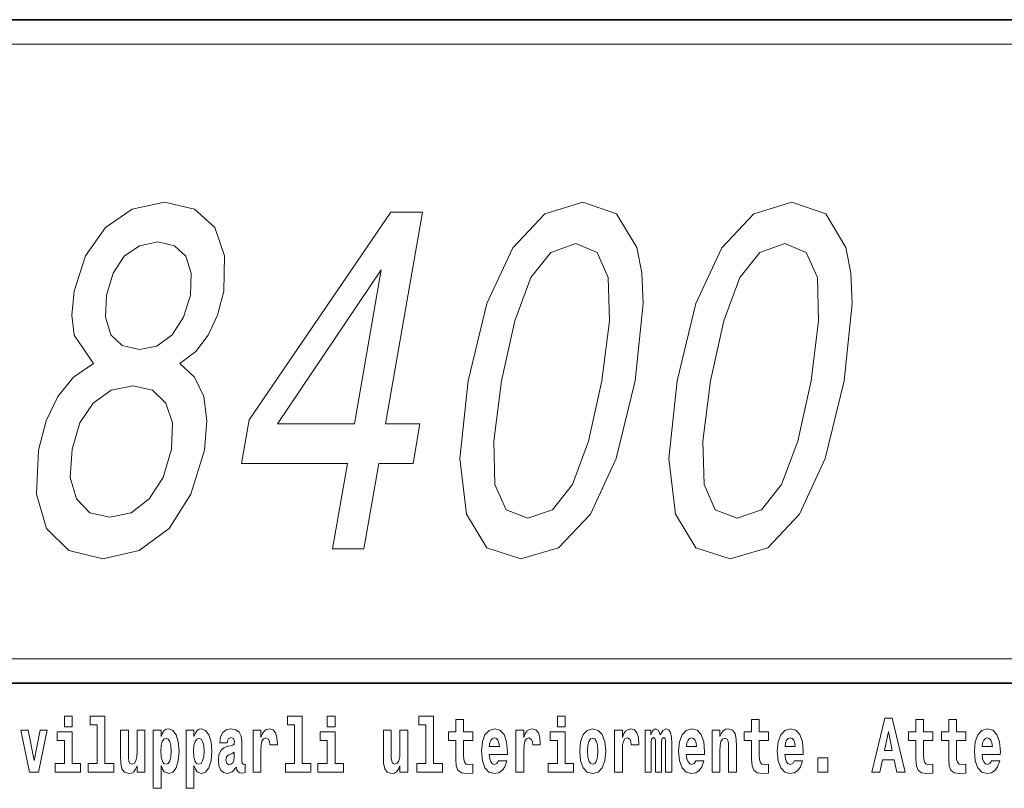
# Model space of a CAD drawing. Extents: x 0 to 210, y 0 to 297.
# Drawn here: x 170 to 190, y 16 to 32 of the extents above; entities that cross this region are included whole.
import ezdxf

# ---------------------------------------------------------------- set-up
doc = ezdxf.new("R2010")
doc.units = 0

msp = doc.modelspace()

# ---------------------------------------------------------------- linework, layer by layer
at = {"color": 7, "lineweight": 35}
for p, q in [((20, 31.5), (200, 31.5)), ((147.812, 31.5), (200, 31.5)), ((147.812, 18), (198.5, 18)), ((187, 18), (200, 18))]:
    msp.add_line(p, q, dxfattribs=at)
at = {"color": 7, "lineweight": 13}
msp.add_line((148.312, 31), (199.5, 31), dxfattribs=at)
at = {"color": 252, "lineweight": 13}
msp.add_line((148.312, 18.5), (199.5, 18.5), dxfattribs=at)
at = {"color": 7, "lineweight": 13}
for points in [[(171.859, 24.507), (171.45, 24.225), (171.135, 23.832), (170.894, 23.337), (170.741, 22.742), (170.698, 21.845), (170.902, 21.149), (171.354, 20.705), (172.045, 20.533), (172.788, 20.705), (173.394, 21.149), (173.84, 21.845), (174.116, 22.742), (174.163, 23.337), (174.1, 23.832), (173.914, 24.225), (173.61, 24.507), (173.935, 24.749), (174.19, 25.082), (174.38, 25.486), (174.509, 25.98), (174.52, 26.696), (174.323, 27.271), (173.908, 27.644), (173.304, 27.785), (172.644, 27.644), (172.099, 27.271), (171.696, 26.696), (171.465, 25.98), (171.415, 25.486), (171.465, 25.082)], [(179.473, 24.154), (179.304, 22.571), (179.439, 21.441), (179.85, 20.755), (180.546, 20.533), (181.311, 20.755), (181.96, 21.441), (182.481, 22.571), (182.869, 24.154), (183.029, 25.728), (183.004, 26.353), (182.902, 26.868), (182.492, 27.553), (181.805, 27.785), (181.03, 27.553), (180.38, 26.857), (179.852, 25.728)], [(183.723, 24.154), (183.554, 22.571), (183.69, 21.441), (184.1, 20.755), (184.796, 20.533), (185.562, 20.755), (186.21, 21.441), (186.731, 22.571), (187.119, 24.154), (187.28, 25.728), (187.254, 26.353), (187.153, 26.868), (186.742, 27.553), (186.055, 27.785), (185.281, 27.553), (184.63, 26.857), (184.102, 25.728)], [(176.719, 20.735), (177.354, 20.735), (177.655, 22.47), (178.354, 22.47), (178.494, 23.277), (177.795, 23.277), (178.543, 27.584), (177.901, 27.584), (175.02, 23.357), (174.866, 22.47), (177.02, 22.47)], [(172.122, 25.899), (172.256, 26.343), (172.485, 26.686), (172.79, 26.898), (173.164, 26.979), (173.503, 26.898), (173.734, 26.686), (173.844, 26.343), (173.831, 25.899), (173.688, 25.445), (173.458, 25.092), (173.149, 24.86), (172.784, 24.79), (172.438, 24.87), (172.208, 25.092), (172.1, 25.445)], [(180.151, 24.154), (180.419, 25.375), (180.748, 26.252), (181.155, 26.767), (181.66, 26.948), (182.094, 26.767), (182.322, 26.252), (182.347, 25.375), (182.191, 24.154), (181.921, 22.924), (181.592, 22.046), (181.185, 21.532), (180.689, 21.36), (180.246, 21.532), (180.018, 22.046), (179.993, 22.924)], [(184.401, 24.154), (184.669, 25.375), (184.998, 26.252), (185.405, 26.767), (185.91, 26.948), (186.344, 26.767), (186.573, 26.252), (186.597, 25.375), (186.442, 24.154), (186.171, 22.924), (185.842, 22.046), (185.435, 21.532), (184.94, 21.36), (184.496, 21.532), (184.268, 22.046), (184.244, 22.924)], [(175.6, 23.277), (177.705, 26.414), (177.16, 23.277)], [(171.422, 22.762), (171.579, 23.297), (171.853, 23.7), (172.217, 23.963), (172.656, 24.053), (173.057, 23.963), (173.329, 23.7), (173.464, 23.297), (173.441, 22.762), (173.271, 22.187), (172.991, 21.754), (172.624, 21.471), (172.192, 21.381), (171.784, 21.471), (171.515, 21.754), (171.386, 22.187)], [(171.268, 17.332), (171.268, 17.116), (171.424, 17.116), (171.424, 17.332)], [(171.791, 17.154), (171.936, 17.154), (171.936, 16.369), (171.753, 16.369), (171.753, 16.193), (172.27, 16.193), (172.27, 16.369), (172.092, 16.369), (172.092, 17.332), (171.791, 17.332)], [(175.799, 17.154), (175.943, 17.154), (175.943, 16.369), (175.76, 16.369), (175.76, 16.193), (176.277, 16.193), (176.277, 16.369), (176.1, 16.369), (176.1, 17.332), (175.799, 17.332)], [(176.611, 17.332), (176.611, 17.116), (176.767, 17.116), (176.767, 17.332)], [(178.471, 17.154), (178.615, 17.154), (178.615, 16.369), (178.432, 16.369), (178.432, 16.193), (178.949, 16.193), (178.949, 16.369), (178.771, 16.369), (178.771, 17.332), (178.471, 17.332)], [(179.568, 17.016), (179.378, 17.016), (179.378, 17.265), (179.222, 17.265), (179.222, 17.016), (179.073, 17.016), (179.073, 16.839), (179.222, 16.839), (179.222, 16.46), (179.232, 16.323), (179.267, 16.232), (179.335, 16.181), (179.441, 16.163), (179.568, 16.171), (179.568, 16.352), (179.495, 16.346), (179.435, 16.358), (179.399, 16.396), (179.383, 16.458), (179.378, 16.541), (179.378, 16.839), (179.568, 16.839)], [(181.287, 17.332), (181.287, 17.116), (181.443, 17.116), (181.443, 17.332)], [(185.579, 17.016), (185.389, 17.016), (185.389, 17.265), (185.233, 17.265), (185.233, 17.016), (185.084, 17.016), (185.084, 16.839), (185.233, 16.839), (185.233, 16.46), (185.243, 16.323), (185.279, 16.232), (185.346, 16.181), (185.453, 16.163), (185.579, 16.171), (185.579, 16.352), (185.506, 16.346), (185.446, 16.358), (185.411, 16.396), (185.394, 16.458), (185.389, 16.541), (185.389, 16.839), (185.579, 16.839)], [(187.94, 17.293), (187.679, 16.193), (187.843, 16.193), (187.895, 16.446), (188.132, 16.446), (188.187, 16.193), (188.353, 16.193), (188.093, 17.293)], [(188.919, 17.016), (188.729, 17.016), (188.729, 17.265), (188.573, 17.265), (188.573, 17.016), (188.424, 17.016), (188.424, 16.839), (188.573, 16.839), (188.573, 16.46), (188.583, 16.323), (188.618, 16.232), (188.686, 16.181), (188.792, 16.163), (188.919, 16.171), (188.919, 16.352), (188.846, 16.346), (188.786, 16.358), (188.75, 16.396), (188.734, 16.458), (188.729, 16.541), (188.729, 16.839), (188.919, 16.839)], [(189.587, 17.016), (189.397, 17.016), (189.397, 17.265), (189.241, 17.265), (189.241, 17.016), (189.092, 17.016), (189.092, 16.839), (189.241, 16.839), (189.241, 16.46), (189.251, 16.323), (189.286, 16.232), (189.354, 16.181), (189.46, 16.163), (189.587, 16.171), (189.587, 16.352), (189.514, 16.346), (189.454, 16.358), (189.418, 16.396), (189.401, 16.458), (189.397, 16.541), (189.397, 16.839), (189.587, 16.839)], [(170.381, 17.045), (170.56, 16.193), (170.743, 16.193), (170.919, 17.045), (170.772, 17.045), (170.653, 16.433), (170.53, 17.045)], [(171.595, 16.369), (171.424, 16.369), (171.424, 17.016), (171.123, 17.016), (171.123, 16.839), (171.268, 16.839), (171.268, 16.369), (171.078, 16.369), (171.078, 16.193), (171.595, 16.193)], [(172.903, 16.193), (172.903, 17.045), (172.744, 17.045), (172.744, 16.621), (172.739, 16.504), (172.722, 16.422), (172.69, 16.373), (172.641, 16.357), (172.598, 16.371), (172.576, 16.415), (172.568, 16.487), (172.567, 16.583), (172.567, 17.045), (172.408, 17.045), (172.408, 16.528), (172.413, 16.374), (172.435, 16.26), (172.486, 16.19), (172.578, 16.165), (172.631, 16.174), (172.676, 16.201), (172.712, 16.251), (172.744, 16.323), (172.744, 16.193)], [(173.074, 17.046), (173.074, 15.864), (173.233, 15.864), (173.233, 16.325), (173.264, 16.252), (173.298, 16.201), (173.387, 16.163), (173.47, 16.193), (173.537, 16.282), (173.58, 16.426), (173.597, 16.62), (173.58, 16.812), (173.537, 16.954), (173.47, 17.043), (173.387, 17.075), (173.338, 17.065), (173.298, 17.037), (173.264, 16.986), (173.233, 16.915), (173.233, 17.046)], [(173.742, 17.046), (173.742, 15.864), (173.901, 15.864), (173.901, 16.325), (173.932, 16.252), (173.966, 16.201), (174.055, 16.163), (174.138, 16.193), (174.205, 16.282), (174.248, 16.426), (174.264, 16.62), (174.248, 16.812), (174.205, 16.954), (174.138, 17.043), (174.055, 17.075), (174.006, 17.065), (173.966, 17.037), (173.932, 16.986), (173.901, 16.915), (173.901, 17.046)], [(174.577, 16.788), (174.595, 16.87), (174.652, 16.899), (174.704, 16.877), (174.722, 16.813), (174.715, 16.764), (174.693, 16.74), (174.653, 16.731), (174.591, 16.721), (174.506, 16.69), (174.445, 16.631), (174.409, 16.547), (174.396, 16.438), (174.409, 16.323), (174.445, 16.236), (174.504, 16.184), (174.584, 16.163), (174.679, 16.197), (174.763, 16.297), (174.775, 16.239), (174.798, 16.201), (174.831, 16.182), (174.879, 16.174), (174.942, 16.187), (174.942, 16.352), (174.916, 16.347), (174.88, 16.368), (174.874, 16.433), (174.874, 16.81), (174.86, 16.926), (174.82, 17.008), (174.75, 17.057), (174.652, 17.075), (174.556, 17.054), (174.485, 16.999), (174.44, 16.912), (174.425, 16.801), (174.425, 16.788)], [(175.102, 17.045), (175.102, 16.193), (175.262, 16.193), (175.262, 16.626), (175.265, 16.74), (175.282, 16.823), (175.313, 16.873), (175.364, 16.891), (175.421, 16.854), (175.436, 16.812), (175.442, 16.753), (175.442, 16.748), (175.596, 16.748), (175.596, 16.763), (175.586, 16.899), (175.557, 16.996), (175.507, 17.053), (175.435, 17.073), (175.377, 17.062), (175.331, 17.03), (175.292, 16.976), (175.262, 16.9), (175.262, 17.045)], [(176.938, 16.369), (176.767, 16.369), (176.767, 17.016), (176.467, 17.016), (176.467, 16.839), (176.611, 16.839), (176.611, 16.369), (176.421, 16.369), (176.421, 16.193), (176.938, 16.193)], [(178.246, 16.193), (178.246, 17.045), (178.088, 17.045), (178.088, 16.621), (178.082, 16.504), (178.066, 16.422), (178.033, 16.373), (177.985, 16.357), (177.941, 16.371), (177.919, 16.415), (177.911, 16.487), (177.91, 16.583), (177.91, 17.045), (177.752, 17.045), (177.752, 16.528), (177.756, 16.374), (177.778, 16.26), (177.829, 16.19), (177.921, 16.165), (177.975, 16.174), (178.019, 16.201), (178.056, 16.251), (178.088, 16.323), (178.088, 16.193)], [(180.092, 16.422), (180.058, 16.368), (180.011, 16.349), (179.968, 16.362), (179.935, 16.4), (179.911, 16.463), (179.9, 16.55), (180.271, 16.55), (180.272, 16.607), (180.255, 16.808), (180.203, 16.956), (180.119, 17.045), (180.006, 17.075), (179.899, 17.043), (179.815, 16.954), (179.762, 16.81), (179.744, 16.62), (179.762, 16.426), (179.815, 16.282), (179.896, 16.193), (180.003, 16.163), (180.092, 16.179), (180.163, 16.225), (180.217, 16.304), (180.258, 16.422)], [(180.445, 17.045), (180.445, 16.193), (180.605, 16.193), (180.605, 16.626), (180.609, 16.74), (180.625, 16.823), (180.656, 16.873), (180.707, 16.891), (180.764, 16.854), (180.779, 16.812), (180.785, 16.753), (180.785, 16.748), (180.939, 16.748), (180.939, 16.763), (180.929, 16.899), (180.9, 16.996), (180.85, 17.053), (180.778, 17.073), (180.721, 17.062), (180.674, 17.03), (180.635, 16.976), (180.605, 16.9), (180.605, 17.045)], [(181.614, 16.369), (181.443, 16.369), (181.443, 17.016), (181.142, 17.016), (181.142, 16.839), (181.287, 16.839), (181.287, 16.369), (181.097, 16.369), (181.097, 16.193), (181.614, 16.193)], [(181.741, 16.618), (181.759, 16.423), (181.811, 16.281), (181.895, 16.193), (182.005, 16.163), (182.115, 16.193), (182.199, 16.281), (182.251, 16.423), (182.27, 16.618), (182.251, 16.812), (182.199, 16.956), (182.114, 17.043), (182.004, 17.075), (181.895, 17.043), (181.811, 16.956), (181.759, 16.812)], [(182.449, 17.045), (182.449, 16.193), (182.609, 16.193), (182.609, 16.626), (182.612, 16.74), (182.629, 16.823), (182.66, 16.873), (182.711, 16.891), (182.768, 16.854), (182.783, 16.812), (182.789, 16.753), (182.789, 16.748), (182.943, 16.748), (182.943, 16.763), (182.933, 16.899), (182.904, 16.996), (182.854, 17.053), (182.782, 17.073), (182.724, 17.062), (182.678, 17.03), (182.639, 16.976), (182.609, 16.9), (182.609, 17.045)], [(183.486, 16.824), (183.486, 16.193), (183.612, 16.193), (183.612, 16.782), (183.606, 16.905), (183.589, 16.997), (183.552, 17.054), (183.491, 17.075), (183.428, 17.043), (183.376, 16.951), (183.34, 17.041), (183.279, 17.075), (183.224, 17.043), (183.185, 16.954), (183.185, 17.045), (183.071, 17.045), (183.071, 16.193), (183.196, 16.193), (183.196, 16.818), (183.208, 16.875), (183.244, 16.896), (183.27, 16.88), (183.279, 16.835), (183.279, 16.193), (183.403, 16.193), (183.403, 16.818), (183.416, 16.875), (183.451, 16.896), (183.477, 16.88), (183.486, 16.835)], [(184.099, 16.422), (184.066, 16.368), (184.018, 16.349), (183.976, 16.362), (183.943, 16.4), (183.918, 16.463), (183.907, 16.55), (184.279, 16.55), (184.28, 16.607), (184.262, 16.808), (184.21, 16.956), (184.127, 17.045), (184.014, 17.075), (183.906, 17.043), (183.823, 16.954), (183.77, 16.81), (183.752, 16.62), (183.77, 16.426), (183.823, 16.282), (183.904, 16.193), (184.01, 16.163), (184.099, 16.179), (184.17, 16.225), (184.224, 16.304), (184.266, 16.422)], [(184.432, 17.045), (184.432, 16.193), (184.591, 16.193), (184.591, 16.617), (184.595, 16.732), (184.612, 16.815), (184.644, 16.864), (184.694, 16.881), (184.735, 16.866), (184.757, 16.824), (184.765, 16.756), (184.767, 16.667), (184.767, 16.193), (184.926, 16.193), (184.926, 16.71), (184.92, 16.862), (184.898, 16.976), (184.847, 17.048), (184.756, 17.073), (184.703, 17.064), (184.658, 17.035), (184.622, 16.986), (184.591, 16.915), (184.591, 17.045)], [(186.103, 16.422), (186.07, 16.368), (186.022, 16.349), (185.98, 16.362), (185.946, 16.4), (185.922, 16.463), (185.911, 16.55), (186.283, 16.55), (186.284, 16.607), (186.266, 16.808), (186.214, 16.956), (186.131, 17.045), (186.017, 17.075), (185.91, 17.043), (185.827, 16.954), (185.773, 16.81), (185.756, 16.62), (185.773, 16.426), (185.827, 16.282), (185.908, 16.193), (186.014, 16.163), (186.103, 16.179), (186.174, 16.225), (186.228, 16.304), (186.269, 16.422)], [(188.016, 17.019), (188.092, 16.631), (187.937, 16.631)], [(190.11, 16.422), (190.077, 16.368), (190.029, 16.349), (189.987, 16.362), (189.954, 16.4), (189.93, 16.463), (189.918, 16.55), (190.29, 16.55), (190.291, 16.607), (190.274, 16.808), (190.221, 16.956), (190.138, 17.045), (190.025, 17.075), (189.917, 17.043), (189.834, 16.954), (189.781, 16.81), (189.763, 16.62), (189.781, 16.426), (189.834, 16.282), (189.915, 16.193), (190.022, 16.163), (190.11, 16.179), (190.181, 16.225), (190.236, 16.304), (190.277, 16.422)], [(173.334, 16.885), (173.376, 16.867), (173.409, 16.816), (173.43, 16.734), (173.438, 16.62), (173.43, 16.504), (173.409, 16.42), (173.376, 16.369), (173.334, 16.354), (173.287, 16.369), (173.253, 16.422), (173.231, 16.507), (173.225, 16.626), (173.231, 16.737), (173.254, 16.818), (173.288, 16.867)], [(174.001, 16.885), (174.044, 16.867), (174.077, 16.816), (174.098, 16.734), (174.106, 16.62), (174.098, 16.504), (174.077, 16.42), (174.044, 16.369), (174.001, 16.354), (173.955, 16.369), (173.921, 16.422), (173.899, 16.507), (173.893, 16.626), (173.899, 16.737), (173.922, 16.818), (173.956, 16.867)], [(180.109, 16.713), (179.903, 16.713), (179.912, 16.786), (179.935, 16.842), (179.967, 16.877), (180.006, 16.889), (180.047, 16.877), (180.079, 16.843), (180.099, 16.788)], [(182.005, 16.886), (182.05, 16.869), (182.083, 16.818), (182.103, 16.734), (182.111, 16.62), (182.103, 16.504), (182.083, 16.42), (182.05, 16.369), (182.005, 16.354), (181.96, 16.369), (181.927, 16.422), (181.907, 16.507), (181.9, 16.626), (181.907, 16.737), (181.928, 16.818), (181.961, 16.869)], [(184.117, 16.713), (183.91, 16.713), (183.919, 16.786), (183.943, 16.842), (183.975, 16.877), (184.014, 16.889), (184.055, 16.877), (184.087, 16.843), (184.107, 16.788)], [(186.121, 16.713), (185.914, 16.713), (185.923, 16.786), (185.946, 16.842), (185.979, 16.877), (186.017, 16.889), (186.059, 16.877), (186.091, 16.843), (186.111, 16.788)], [(190.128, 16.713), (189.922, 16.713), (189.931, 16.786), (189.954, 16.842), (189.986, 16.877), (190.025, 16.889), (190.066, 16.877), (190.098, 16.843), (190.118, 16.788)], [(174.719, 16.498), (174.71, 16.433), (174.687, 16.384), (174.653, 16.352), (174.612, 16.342), (174.566, 16.369), (174.55, 16.439), (174.563, 16.507), (174.603, 16.544), (174.671, 16.563), (174.719, 16.596)], [(186.579, 16.485), (186.579, 16.193), (186.783, 16.193), (186.783, 16.485)]]:
    msp.add_lwpolyline(points, close=True, dxfattribs=at)

doc.saveas('drawing.dxf')
